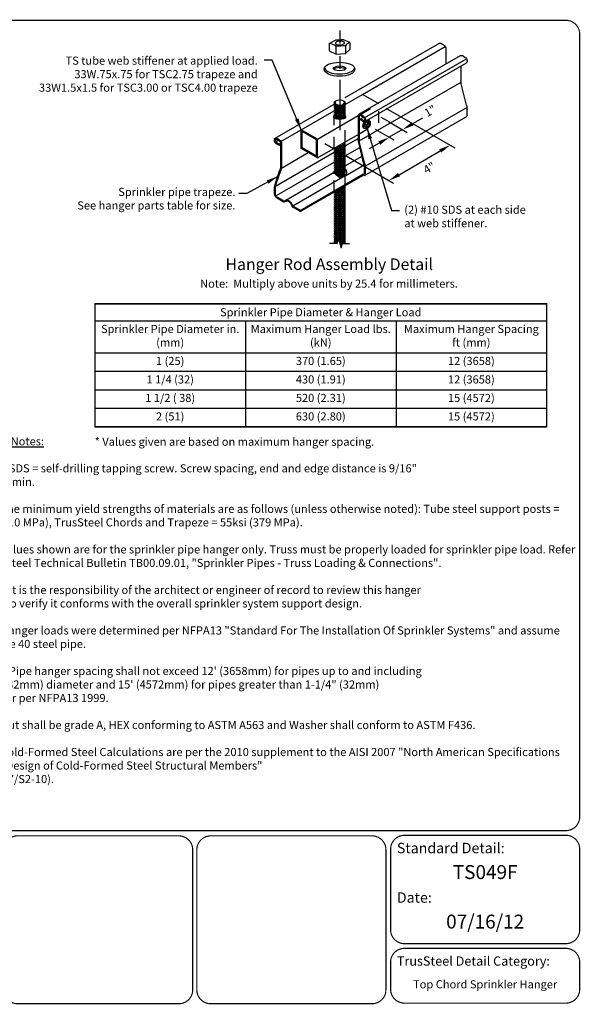
# Model space of a CAD drawing. Extents: x 0 to 11, y 0 to 8.5.
# Drawn here: x 6.2 to 11, y 0 to 8.5 of the extents above; entities that cross this region are included whole.
import ezdxf
from ezdxf.enums import TextEntityAlignment as Align

# ---------------------------------------------------------------- set-up
doc = ezdxf.new("R2010")
doc.units = 0
doc.header["$LTSCALE"] = 0.3
doc.header["$MEASUREMENT"] = 0
doc.linetypes.add('HIDDEN', pattern=[0.375, 0.25, -0.125])
doc.layers.get('0').update_dxf_attribs({"linetype": 'CONTINUOUS'})
for name, color, linetype in [('BOR', 7, 'CONTINUOUS'), ('Const.', 7, 'CONTINUOUS'), ('CONSTR', 7, 'CONTINUOUS'), ('DIM', 7, 'CONTINUOUS'), ('Hidden', 7, 'HIDDEN')]:
    doc.layers.add(name, color=color, linetype=linetype)
doc.styles.add('Arial', font='arial.ttf')
doc.styles.add('ROMAND', font='romand.shx', dxfattribs={"height": 0.07})
doc.dimstyles.get("Standard").update_dxf_attribs({"dimtxt": 0.07, "dimasz": 0.1, "dimexe": 0.04, "dimexo": 0.0625, "dimgap": 0.05, "dimtad": 0, "dimtih": 1, "dimtoh": 1, "dimdec": 4, "dimzin": 0, "dimdsep": 46, "dimtxsty": 'ROMAND', "dimcen": 0.09, "dimadec": 0, "dimazin": 0, "dimtfac": 1, "dimtdec": 4, "dimtofl": 0, "dimtmove": 2, "dimatfit": 3, "dimfxl": 0, "dimtolj": 1, "dimtzin": 0, "dimarcsym": 0})

# ---------------------------------------------------------------- blocks, each defined once
blk = doc.blocks.new('iso head')
at = {"layer": 'Const.'}
for p, q in [((20.0122, 3.53), (19.9956, 3.5095)), ((19.9956, 3.5095), (19.9956, 3.4882)), ((20.0118, 3.5002), (19.9956, 3.5095)), ((20.0118, 3.4789), (19.9956, 3.4882)), ((20.0118, 3.5002), (20.0283, 3.5207)), ((20.0118, 3.4789), (20.0118, 3.5002)), ((20.0283, 3.5207), (20.0122, 3.53)), ((20.0291, 3.5285), (20.0122, 3.53)), ((20.0453, 3.4983), (20.0282, 3.4773)), ((20.0283, 3.5207), (20.0453, 3.5192)), ((20.0453, 3.5192), (20.0291, 3.5285)), ((20.0299, 3.5452), (20.035, 3.5423)), ((20.0453, 3.5192), (20.0453, 3.4983)), ((19.9907, 3.474), (19.9947, 3.4717)), ((20.0282, 3.4773), (20.0118, 3.4789))]:
    blk.add_line(p, q, dxfattribs=at)
at = {"layer": 'Const.', "extrusion": (0, 0, -1)}
for centre, major_axis, start_param, end_param in [((20.0108, 3.5094), (-0.0203, -0.0352), 6.271374, 9.364764), ((20.0148, 3.507), (-0.0203, -0.0352), 5.28864, 10.309603), ((19.9991, 3.5161), (-0.0086, -0.015), 1.448379, 1.693213), ((20.0256, 3.5007), (-0.0084, -0.0146), 3.307008, 6.11777)]:
    blk.add_ellipse(centre, major_axis=major_axis, ratio=0.57735, start_param=start_param, end_param=end_param, dxfattribs=at)
blk.add_ellipse((20.0284, 3.4991), major_axis=(-0.0084, -0.0146), ratio=0.57735, dxfattribs=at)
blk = doc.blocks.new('*T13')
at = {"layer": 'DIM', "color": 0, "linetype": 'ByBlock', "lineweight": -2, "transparency": 16777216}
for p, q in [((0, 0), (3.9, 0)), ((0, 0), (0, -1.0624)), ((3.9, 0), (3.9, -1.0624)), ((0, -0.1472), (3.9, -0.1472)), ((1.3, -0.1472), (1.3, -1.0624)), ((2.6, -0.1472), (2.6, -1.0624)), ((0, -0.4236), (3.9, -0.4236)), ((0, -0.5833), (3.9, -0.5833)), ((0, -0.743), (3.9, -0.743)), ((0, -0.9027), (3.9, -0.9027)), ((0, -1.0624), (3.9, -1.0624))]:
    blk.add_line(p, q, dxfattribs=at)
at = {"layer": 'DIM', "color": 0, "lineweight": 9, "transparency": 16777216, "insert": (1.95, -0.0736), "char_height": 0.07, "width": 3.846149, "attachment_point": 5}
blk.add_mtext('\\A1;{\\Fromand|c0;Sprinkler Pipe Diameter & Hanger Load}', dxfattribs=at)
at = {"layer": 'DIM', "color": 0, "lineweight": 9, "transparency": 16777216, "char_height": 0.07, "width": 1.246149, "attachment_point": 5, "style": 'ROMAND'}
for s, insert in [('Sprinkler Pipe Diameter in. (mm)', (0.65, -0.2854)), ('Maximum Hanger Load lbs. (kN)', (1.95, -0.2854)), ('Maximum Hanger Spacing ft (mm)', (3.25, -0.2854)), ('1 (25)', (0.65, -0.5034)), ('370 (1.65)', (1.95, -0.5034)), ('12 (3658)', (3.25, -0.5034)), ('1 1/4 (32)', (0.65, -0.6631)), ('430 (1.91)', (1.95, -0.6631)), ('12 (3658)', (3.25, -0.6631)), ('1 1/2 ( 38)', (0.65, -0.8229)), ('520 (2.31)', (1.95, -0.8229)), ('15 (4572)', (3.25, -0.8229)), ('2 (51)', (0.65, -0.9826)), ('630 (2.80)', (1.95, -0.9826)), ('15 (4572)', (3.25, -0.9826))]:
    blk.add_mtext(s, dxfattribs=dict(at, insert=insert))

msp = doc.modelspace()

# ---------------------------------------------------------------- linework, layer by layer
at = {"layer": 'BOR', "const_width": 0.01}
msp.add_lwpolyline([(0.125, 1.495), (10.875, 1.495, 0.414214), (10.995, 1.615), (10.995, 8.375, 0.414214), (10.875, 8.495), (0.125, 8.495, 0.414214), (0.005, 8.375), (0.005, 1.615, 0.414214)], format="xyb", close=True, dxfattribs=at)
msp.add_lwpolyline([(6.8095, 6.0466), (10.7095, 6.0466), (10.7095, 4.9841), (6.8095, 4.9841), (6.8095, 6.0466)], dxfattribs=at)
for points in [[(7.6541, 0.12, -0.414214), (7.5341, 0), (6.1415, 0, -0.414214), (6.0215, 0.12), (6.0215, 1.33, -0.414214), (6.1415, 1.45), (7.5341, 1.45, -0.414214), (7.6541, 1.33), (7.6541, 0.12)], [(9.3624, 0.6387, 0.414214), (9.4824, 0.5187), (10.875, 0.5187, 0.414214), (10.995, 0.6387), (10.995, 1.335, 0.414214), (10.875, 1.455), (9.4824, 1.455, 0.414214), (9.3624, 1.335), (9.3624, 0.6387)], [(9.3624, 0.3587), (9.3624, 0.125, 0.414214), (9.4824, 0.005), (10.875, 0.005, 0.414214), (10.995, 0.125), (10.995, 0.3587, 0.414214), (10.875, 0.4787), (9.4824, 0.4787, 0.414214), (9.3624, 0.3587)]]:
    msp.add_lwpolyline(points, format="xyb", dxfattribs=at)
at = {"layer": 'BOR'}
msp.add_lwpolyline([(9.3221, 0.12, 0.01, 0.01, -0.414214), (9.2021, 0, 0.01, 0.01, 0), (7.8095, 0, 0.01, 0.01, -0.414214), (7.6895, 0.12, 0.01, 0.01, 0), (7.6895, 1.33, 0.01, 0.01, -0.414214), (7.8095, 1.45, 0.01, 0.01, 0), (9.2021, 1.45, 0.01, 0.01, -0.414214), (9.3221, 1.33, 0.01, 0.01, 0)], format="xyseb", close=True, dxfattribs=at)
at = {"layer": 'Const.'}
for p, q in [((8.9715, 7.8271), (9.7838, 8.2961)), ((9.1192, 7.854), (9.8343, 8.267)), ((9.8218, 8.2802), (9.7964, 8.2949)), ((9.0887, 7.6838), (9.9665, 8.1906)), ((9.8395, 8.2494), (9.8395, 8.1173)), ((10.0044, 8.1747), (9.9791, 8.1894)), ((9.1392, 7.6547), (10.017, 8.1615)), ((9.1392, 7.6198), (10.017, 8.1266)), ((9.9693, 8.0991), (9.9693, 7.9738)), ((10.0222, 8.144), (10.0222, 8.1381)), ((9.0924, 7.4536), (9.9702, 7.9604)), ((10.0179, 7.7606), (9.9726, 7.9471)), ((8.9711, 7.7686), (9.1192, 7.854)), ((8.3653, 7.4771), (8.8753, 7.7715)), ((9.1433, 7.2361), (10.0211, 7.7429)), ((8.4158, 7.448), (8.8749, 7.713)), ((9.0835, 7.6723), (9.0835, 7.4696)), ((9.0915, 7.6677), (9.0915, 7.467)), ((9.1266, 7.6679), (9.1013, 7.6826)), ((9.1266, 7.6587), (9.1013, 7.6733)), ((9.1038, 7.6435), (9.1282, 7.6576)), ((9.1376, 7.1538), (10.0154, 7.6606)), ((10.0222, 7.6756), (10.0222, 7.7251)), ((9.1266, 7.6303), (9.1038, 7.6435)), ((9.1038, 7.6342), (9.1038, 7.6435)), ((9.1266, 7.6211), (9.1038, 7.6342)), ((9.1364, 7.6418), (9.1364, 7.6359)), ((9.1444, 7.6372), (9.1444, 7.6313)), ((8.3601, 7.4656), (8.3601, 7.4598)), ((8.3681, 7.461), (8.3681, 7.4551)), ((8.371, 7.4455), (8.3927, 7.4581)), ((8.4033, 7.4612), (8.3779, 7.4759)), ((8.4033, 7.452), (8.3779, 7.4666)), ((8.3779, 7.4383), (8.4007, 7.4251)), ((8.3779, 7.429), (8.4007, 7.4158)), ((8.4007, 7.4251), (8.413, 7.4322)), ((8.4007, 7.4158), (8.4007, 7.4251)), ((8.4007, 7.4158), (8.413, 7.4229)), ((8.413, 7.4351), (8.413, 7.2387)), ((8.421, 7.4305), (8.421, 7.2397)), ((8.9711, 7.4098), (9.0835, 7.4747)), ((9.1325, 7.252), (9.0873, 7.4385)), ((9.14, 7.2538), (9.0948, 7.4403)), ((8.3699, 7.0627), (8.8752, 7.3544)), ((8.4192, 7.2189), (8.6501, 7.3522)), ((8.9711, 7.3233), (9.0976, 7.3963)), ((8.9711, 7.238), (9.1157, 7.3215)), ((8.3726, 6.9777), (8.8752, 7.2679)), ((8.9752, 7.1552), (9.1337, 7.2467)), ((8.368, 7.0877), (8.407, 7.2035)), ((8.3751, 7.0829), (8.4141, 7.1987)), ((8.4582, 6.9419), (8.8612, 7.1746)), ((8.5806, 6.8525), (9.1213, 7.1647)), ((8.5806, 6.8432), (9.1213, 7.1554)), ((9.1364, 7.1734), (9.1364, 7.2209)), ((9.1444, 7.1687), (9.1444, 7.2183)), ((8.5178, 6.8911), (8.9511, 7.1413)), ((8.3601, 6.9972), (8.3601, 7.0423)), ((8.3681, 6.9926), (8.3681, 7.0431)), ((8.4341, 6.9371), (8.3832, 6.9664)), ((8.4301, 6.9301), (8.3832, 6.9572)), ((8.5806, 6.8432), (8.5232, 6.8763)), ((8.5806, 6.8525), (8.5271, 6.8833))]:
    msp.add_line(p, q, dxfattribs=at)
for centre, radius, start, end in [((8.4429, 6.9523), 0.0256, 240, 313.24819), ((8.4429, 6.9523), 0.0176, 240.02448, 313.23879), ((8.5408, 6.9068), 0.0352, 195.92702, 240), ((8.5447, 6.9138), 0.0352, 200.26182, 239.97625)]:
    msp.add_arc(centre, radius, start, end, dxfattribs=at)
at = {"layer": 'Const.', "extrusion": (0, 0, -1)}
for centre, major_axis, ratio, start_param, end_param in [((9.7964, 8.2743), (0.0126, -0.0218), 0.57735, 3.141593, 3.926991), ((9.8218, 8.2597), (0.0126, -0.0218), 0.57735, 3.926991, 5.497787), ((9.9791, 8.1689), (0.0126, -0.0218), 0.57735, 3.141593, 3.926991), ((10.0044, 8.1542), (0.0126, -0.0218), 0.57735, 3.926991, 5.497787), ((10.0044, 8.1484), (0.0126, -0.0218), 0.57735, 5.497787, 6.283185), ((10.0114, 7.9565), (0.0163, -0.0671), 0.57735, 1.570796, 1.969031), ((8.923, 7.779), (-0.0481, 0), 0.577402, 6.306546, 9.401417), ((9.9664, 7.7481), (0.0216, -0.0891), 0.57735, 4.712389, 5.110623), ((9.1013, 7.6621), (0.0126, -0.0218), 0.57735, 2.356194, 3.926991), ((9.1013, 7.6621), (0.0069, -0.0119), 0.57735, 2.356194, 3.926991), ((9.1266, 7.6474), (0.0126, -0.0218), 0.57735, 3.926991, 5.497787), ((9.1266, 7.6474), (0.0069, -0.0119), 0.57735, 3.926991, 5.497787), ((9.9991, 7.6889), (0.0164, -0.0283), 0.57735, 5.497787, 6.283185), ((9.1266, 7.6416), (0.0069, -0.0119), 0.57735, 5.497787, 7.068583), ((9.1266, 7.6416), (0.0126, -0.0218), 0.57735, 5.497787, 7.068583), ((8.3779, 7.4554), (0.0126, -0.0218), 0.57735, 2.356194, 3.926991), ((8.3779, 7.4495), (0.0126, -0.0218), 0.57735, 0.785398, 2.356194), ((8.3779, 7.4554), (0.0069, -0.0119), 0.57735, 2.356194, 3.926991), ((8.3779, 7.4495), (0.0069, -0.0119), 0.57735, 0.785398, 2.356194), ((8.4033, 7.4407), (0.0126, -0.0218), 0.57735, 3.926991, 5.497787), ((8.4033, 7.4407), (0.0069, -0.0119), 0.57735, 3.926991, 5.497787), ((9.1324, 7.4495), (0.0189, -0.0781), 0.57735, 1.570796, 1.969031), ((9.1335, 7.4497), (0.0163, -0.0671), 0.57735, 1.570796, 1.969031), ((8.3693, 7.2163), (-0.022, -0.0654), 0.57735, 4.176637, 4.712389), ((8.3701, 7.2135), (-0.0257, -0.0762), 0.57735, 4.176637, 4.712389), ((9.0874, 7.241), (0.0189, -0.0781), 0.57735, 4.712389, 5.110623), ((9.0886, 7.2413), (0.0216, -0.0891), 0.57735, 4.712389, 5.110623), ((8.8814, 7.1309), (0.024, -0.0415), 0.57735, 3.273514, 4.495462), ((8.9469, 7.1864), (0.0246, 0.0246), 1, 6.268976, 7.202126), ((8.9469, 7.1771), (0.0246, 0.0246), 1, 6.268976, 7.464795), ((9.1213, 7.1821), (0.0107, -0.0185), 0.57735, 5.497787, 7.068583), ((9.1213, 7.1821), (0.0164, -0.0283), 0.57735, 5.497787, 7.068583), ((8.4182, 7.0708), (-0.0293, -0.0869), 0.57735, 1.035044, 1.570796), ((8.4191, 7.0681), (-0.0257, -0.0762), 0.57735, 1.035044, 1.570796), ((8.3832, 6.9839), (0.0164, -0.0283), 0.57735, 7.068583, 8.63938), ((8.3832, 6.9839), (0.0107, -0.0185), 0.57735, 0.785398, 2.356194), ((8.4819, 6.9002), (0.024, -0.0415), 0.57735, 3.006492, 5.001559), ((8.4819, 6.9002), (-0.021, 0.0338), 0.540045, -0.02975, 1.979788)]:
    msp.add_ellipse(centre, major_axis=major_axis, ratio=ratio, start_param=start_param, end_param=end_param, dxfattribs=at)
at = {"layer": 'Const.'}
for centre, major_axis, ratio, start_param, end_param in [((8.923, 7.7614), (-0.0481, 0), 0.577402, 5.935711, 9.772252), ((8.923, 7.7425), (-0.0481, 0), 0.577402, 5.935711, 9.772252), ((8.923, 7.7803), (-0.0481, 0), 0.577402, 6.306546, 9.401417), ((8.923, 7.7855), (-0.04, 0), 0.5774, -0.706823, 3.066369), ((8.923, 7.7666), (-0.04, 0), 0.5774, 0.075224, 3.066369), ((8.923, 7.7477), (-0.04, 0), 0.5774, 0.075224, 3.066369), ((8.923, 7.7236), (-0.0481, 0), 0.577402, 5.935711, 9.772252), ((8.923, 7.7047), (-0.0481, 0), 0.577402, 5.935711, 9.772252), ((8.923, 7.6858), (-0.0481, 0), 0.577402, 5.935711, 9.772252), ((8.923, 7.6669), (-0.0481, 0), 0.577402, 5.935711, 7.216638), ((8.923, 7.648), (-0.0481, 0), 0.577402, 5.935711, 6.154777), ((8.923, 7.7288), (-0.04, 0), 0.5774, 0.075224, 3.066369), ((8.923, 7.7098), (-0.04, 0), 0.5774, 0.075224, 3.066369), ((8.923, 7.6909), (-0.04, 0), 0.5774, 0.075224, 3.066369), ((8.923, 7.672), (-0.04, 0), 0.5774, 0.075224, 3.066369), ((8.923, 7.6669), (-0.0481, 0), 0.577402, 8.535094, 9.772252), ((8.923, 7.648), (-0.0481, 0), 0.577402, 9.583425, 9.772252), ((8.923, 7.6531), (-0.04, 0), 0.5774, 0.075224, 0.25024), ((8.923, 7.6531), (-0.04, 0), 0.5774, 2.920737, 3.066369), ((8.9231, 7.403), (-0.048, 0), 0.577402, 6.715843, 9.772252), ((8.9231, 7.4081), (-0.0399, 0), 0.5774, 0.525966, 3.066369), ((8.9231, 7.4218), (-0.048, 0), 0.577402, 7.205129, 9.772252), ((8.9231, 7.427), (-0.0399, 0), 0.5774, 1.113024, 3.066369), ((8.9231, 7.4407), (-0.048, 0), 0.577402, 7.734432, 9.544238), ((8.9231, 7.4459), (-0.0399, 0), 0.5774, 1.9055, 2.806803), ((8.9231, 7.3841), (-0.048, 0), 0.577402, 5.935711, 9.772252), ((8.9231, 7.3652), (-0.048, 0), 0.577402, 5.935711, 9.772252), ((8.9231, 7.3464), (-0.048, 0), 0.577402, 5.935711, 9.772252), ((8.9231, 7.3275), (-0.048, 0), 0.577402, 5.935711, 9.772252), ((8.9231, 7.3087), (-0.048, 0), 0.577402, 5.935711, 9.772252), ((8.9231, 7.3893), (-0.0399, 0), 0.5774, 0.075224, 3.066369), ((8.9231, 7.3704), (-0.0399, 0), 0.5774, 0.075224, 3.066369), ((8.9231, 7.3515), (-0.0399, 0), 0.5774, 0.075224, 3.066369), ((8.9231, 7.3327), (-0.0399, 0), 0.5774, 0.075224, 3.066369), ((8.9231, 7.2898), (-0.048, 0), 0.577402, 5.935711, 9.772252), ((8.9231, 7.2709), (-0.048, 0), 0.577402, 5.935711, 9.772252), ((8.9231, 7.2521), (-0.048, 0), 0.577402, 5.935711, 9.772252), ((8.9231, 7.2332), (-0.048, 0), 0.577402, 5.935711, 9.772252), ((8.9231, 7.3138), (-0.0399, 0), 0.5774, 0.075224, 3.066369), ((8.9231, 7.295), (-0.0399, 0), 0.5774, 0.075224, 3.066369), ((8.9231, 7.2761), (-0.0399, 0), 0.5774, 0.075224, 3.066369), ((8.9231, 7.2572), (-0.0399, 0), 0.5774, 0.075224, 3.066369), ((8.9231, 7.2384), (-0.0399, 0), 0.5774, 0.075224, 3.066369), ((8.9231, 7.2144), (-0.048, 0), 0.577402, 5.935711, 9.772252), ((8.9231, 7.1955), (-0.048, 0), 0.577402, 5.935711, 9.772252), ((8.9231, 7.1766), (-0.048, 0), 0.577402, 5.935711, 6.349027), ((8.9231, 7.2195), (-0.0399, 0), 0.5774, 0.075224, 3.066369), ((8.9231, 7.2007), (-0.0399, 0), 0.5774, 0.075224, 3.066369), ((8.9231, 7.1818), (-0.0399, 0), 0.5774, 0.075224, 3.066369), ((8.9231, 7.1766), (-0.048, 0), 0.577402, 7.489812, 9.772252), ((8.9231, 7.1629), (-0.0399, 0), 0.5774, 1.931366, 3.066369), ((8.921, 7.1566), (-0.048, 0), 0.577402, 9.224969, 9.736425), ((8.9231, 7.0528), (-0.048, 0), 0.577402, 7.374999, 9.772252), ((8.9231, 7.0716), (-0.048, 0), 0.577402, 7.968465, 9.310205), ((8.9231, 7.0716), (-0.048, 0), 0.577402, 9.631634, 9.634089), ((8.9231, 6.9962), (-0.048, 0), 0.577402, 5.935711, 9.772252), ((8.9231, 6.9773), (-0.048, 0), 0.577402, 5.935711, 9.772252), ((8.9231, 7.0151), (-0.048, 0), 0.577402, 6.345716, 9.772252), ((8.9231, 7.0014), (-0.0399, 0), 0.5774, 0.075224, 3.066369), ((8.9231, 6.9825), (-0.0399, 0), 0.5774, 0.075224, 3.066369), ((8.9231, 7.0202), (-0.0399, 0), 0.5774, 0.095984, 3.066369), ((8.9231, 7.0339), (-0.048, 0), 0.577402, 6.887644, 9.772252), ((8.9231, 7.0391), (-0.0399, 0), 0.5774, 0.433952, 0.436582), ((8.9231, 7.0528), (-0.048, 0), 0.577402, 7.131694, 7.133756), ((8.9231, 7.0391), (-0.0399, 0), 0.5774, 0.727598, 3.066369), ((8.9231, 7.0579), (-0.0399, 0), 0.5774, 1.021659, 1.024201), ((8.9231, 7.0716), (-0.048, 0), 0.577402, 7.644581, 7.647036), ((8.9231, 7.0579), (-0.0399, 0), 0.5774, 1.332911, 3.066369), ((8.9231, 6.9585), (-0.048, 0), 0.577402, 5.935711, 9.772252), ((8.9231, 6.9396), (-0.048, 0), 0.577402, 5.935711, 9.772252), ((8.9231, 6.9208), (-0.048, 0), 0.577402, 5.935711, 9.772252), ((8.9231, 6.9019), (-0.048, 0), 0.577402, 5.935711, 9.772252), ((8.9231, 6.883), (-0.048, 0), 0.577402, 5.935711, 9.772252), ((8.9231, 6.9636), (-0.0399, 0), 0.5774, 0.075224, 3.066369), ((8.9231, 6.9448), (-0.0399, 0), 0.5774, 0.075224, 3.066369), ((8.9231, 6.9259), (-0.0399, 0), 0.5774, 0.075224, 3.066369), ((8.9231, 6.9071), (-0.0399, 0), 0.5774, 0.075224, 3.066369), ((8.9231, 6.8642), (-0.048, 0), 0.577402, 5.935711, 9.772252), ((8.9231, 6.8453), (-0.048, 0), 0.577402, 5.935711, 9.772252), ((8.9231, 6.8264), (-0.048, 0), 0.577402, 5.935711, 9.772252), ((8.9231, 6.8076), (-0.048, 0), 0.577402, 5.935711, 9.772252), ((8.9231, 6.8882), (-0.0399, 0), 0.5774, 0.075224, 3.066369), ((8.9231, 6.8693), (-0.0399, 0), 0.5774, 0.075224, 3.066369), ((8.9231, 6.8505), (-0.0399, 0), 0.5774, 0.075224, 3.066369), ((8.9231, 6.8316), (-0.0399, 0), 0.5774, 0.075224, 3.066369), ((8.9231, 6.8128), (-0.0399, 0), 0.5774, 0.075224, 3.066369), ((8.9231, 6.7887), (-0.048, 0), 0.577402, 5.935711, 9.772252), ((8.9231, 6.7699), (-0.048, 0), 0.577402, 5.935711, 9.772252), ((8.9231, 6.751), (-0.048, 0), 0.577402, 5.935711, 9.772252), ((8.9231, 6.7321), (-0.048, 0), 0.577402, 5.935711, 9.772252), ((8.9231, 6.7133), (-0.048, 0), 0.577402, 5.935711, 9.772252), ((8.9231, 6.7939), (-0.0399, 0), 0.5774, 0.075224, 3.066369), ((8.9231, 6.775), (-0.0399, 0), 0.5774, 0.075224, 3.066369), ((8.9231, 6.7562), (-0.0399, 0), 0.5774, 0.075224, 3.066369), ((8.9231, 6.7373), (-0.0399, 0), 0.5774, 0.075224, 3.066369), ((8.9231, 6.6944), (-0.048, 0), 0.577402, 5.935711, 9.772252), ((8.9231, 6.6756), (-0.048, 0), 0.577402, 5.935711, 9.772252), ((8.9231, 6.6567), (-0.048, 0), 0.577402, 5.935711, 9.772252), ((8.9231, 6.6378), (-0.048, 0), 0.577402, 5.935711, 9.772252), ((8.9231, 6.7184), (-0.0399, 0), 0.5774, 0.075224, 3.066369), ((8.9231, 6.6996), (-0.0399, 0), 0.5774, 0.075224, 3.066369), ((8.9231, 6.6807), (-0.0399, 0), 0.5774, 0.075224, 3.066369), ((8.9231, 6.6619), (-0.0399, 0), 0.5774, 0.075224, 3.066369), ((8.9231, 6.643), (-0.0399, 0), 0.5774, 0.075224, 3.066369), ((8.9231, 6.6001), (-0.048, 0), 0.577402, 5.935711, 7.409198), ((8.9231, 6.5813), (-0.048, 0), 0.577402, 5.935711, 6.794262), ((8.9231, 6.619), (-0.048, 0), 0.577402, 5.935711, 7.546244), ((8.9231, 6.5624), (-0.048, 0), 0.577402, 5.935711, 6.090056), ((8.9231, 6.6241), (-0.0399, 0), 0.5774, 0.075224, 3.066369), ((8.9231, 6.6053), (-0.0399, 0), 0.5774, 0.075224, 1.121361), ((8.9231, 6.5864), (-0.0399, 0), 0.5774, 0.075224, 0.946285), ((8.9231, 6.619), (-0.048, 0), 0.577402, 7.740693, 9.772252), ((8.9231, 6.6053), (-0.0399, 0), 0.5774, 1.497814, 3.066369), ((8.9231, 6.6001), (-0.048, 0), 0.577402, 7.849432, 9.772252), ((8.9231, 6.5864), (-0.0399, 0), 0.5774, 1.627154, 3.066369), ((8.9231, 6.5813), (-0.048, 0), 0.577402, 7.956274, 8.317419), ((8.9231, 6.5813), (-0.048, 0), 0.577402, 8.913701, 9.772252), ((8.9231, 6.5624), (-0.048, 0), 0.577402, 9.617907, 9.772252), ((8.9231, 6.5676), (-0.0399, 0), 0.5774, 1.754824, 2.041884), ((8.9231, 6.5624), (-0.048, 0), 0.577402, 8.062497, 8.155887)]:
    msp.add_ellipse(centre, major_axis=major_axis, ratio=ratio, start_param=start_param, end_param=end_param, dxfattribs=at)
at = {"layer": 'CONSTR'}
for p, q in [((8.9242, 8.4069), (8.9242, 8.2953)), ((8.8326, 8.2948), (8.8873, 8.323)), ((8.8326, 8.2948), (8.8326, 8.2322)), ((8.8917, 8.2021), (8.8917, 8.2707)), ((9.0111, 8.3024), (8.9561, 8.3254)), ((8.9731, 8.2732), (8.9731, 8.2066)), ((9.0111, 8.3024), (9.0111, 8.2425)), ((8.8326, 8.2322), (8.8917, 8.2021)), ((8.8917, 8.2021), (8.9731, 8.2066)), ((8.9242, 8.1861), (8.9242, 8.0745)), ((8.9731, 8.2066), (9.0111, 8.2425)), ((8.9242, 7.9792), (8.9242, 7.5471)), ((9.2513, 7.7777), (9.1192, 7.854)), ((8.7309, 7.4677), (9.0835, 7.6713)), ((8.7309, 7.4677), (9.0835, 7.6713)), ((8.5905, 7.3866), (8.5905, 7.5488)), ((8.7309, 7.4677), (8.5905, 7.5488)), ((8.5992, 7.3917), (8.5992, 7.5337)), ((8.7222, 7.4627), (8.5992, 7.5337)), ((8.7309, 7.3056), (9.0835, 7.5091)), ((8.7222, 7.3207), (8.7222, 7.4627)), ((8.7309, 7.3056), (8.7309, 7.4677)), ((8.7309, 7.3056), (8.5905, 7.3866)), ((8.7222, 7.3207), (8.5992, 7.3917)), ((9.1213, 7.1554), (9.1213, 7.1647)), ((8.8998, 6.5677), (8.8363, 6.5677)), ((8.8998, 6.5677), (8.9135, 6.6067)), ((8.9135, 6.6067), (8.9348, 6.5287)), ((8.9348, 6.5287), (8.9484, 6.5677)), ((8.9484, 6.5677), (9.0063, 6.5677))]:
    msp.add_line(p, q, dxfattribs=at)
msp.add_lwpolyline([(8.9256, 8.282, 0.042358), (8.9414, 8.2842, 0.055588), (8.9529, 8.2881, 0.098361), (8.9618, 8.2948, 0.19937), (8.9637, 8.3001, 0.19937), (8.9613, 8.3052, 0.098361), (8.9517, 8.3109, 0.055588), (8.9399, 8.3136, 0.042358), (8.9239, 8.3141, 0.042358), (8.9081, 8.312, 0.055588), (8.8966, 8.308, 0.098361), (8.8877, 8.3013, 0.19937), (8.8858, 8.296, 0.19937), (8.8882, 8.2909, 0.098361), (8.8978, 8.2852, 0.055588), (8.9097, 8.2825, 0.042358)], format="xyb", close=True, dxfattribs=at)
msp.add_lwpolyline([(8.9336, 6.5329, 0.006025), (8.9364, 6.5333, 0.006025)], format="xyb", dxfattribs=at)
for centre, radius, start, end in [((8.8135, 8.1635), 0.1327, 53.89515, 81.73259), ((8.9812, 6.5929), 1.7327, 90.83053, 93.10764), ((8.9856, 6.5406), 1.7327, 90.4135, 93.10764), ((9.0229, 8.2478), 0.0559, 102.15214, 152.94857)]:
    msp.add_arc(centre, radius, start, end, dxfattribs=at)
for centre, major_axis, ratio in [((8.9217, 8.0721), (-0.1331, 0), 0.456394), ((8.9217, 8.0798), (-0.0549, 0), 0.370049)]:
    msp.add_ellipse(centre, major_axis=major_axis, ratio=ratio, dxfattribs=at)
for centre, major_axis, ratio, start_param, end_param in [((8.9217, 8.0918), (-0.1331, 0), 0.456394, 0.162881, 2.978711), ((8.9217, 8.0657), (-0.0549, 0), 0.370049, 3.495061, 5.929717), ((8.923, 7.6621), (-0.0549, 0), 0.370049, 5.741977, 9.96665), ((8.923, 7.6528), (-0.0549, 0), 0.370049, 5.761084, 6.05328), ((8.923, 7.6528), (-0.0549, 0), 0.370049, 3.371498, 3.664154), ((8.9225, 7.1671), (-0.0634, 0), 0.456394, 5.55384, 6.047362), ((8.9225, 7.1578), (-0.0634, 0), 0.456394, 5.55384, 5.678832)]:
    msp.add_ellipse(centre, major_axis=major_axis, ratio=ratio, start_param=start_param, end_param=end_param, dxfattribs=at)
for points, knots in [([(8.8997, 7.1533), (8.9039, 7.1493), (8.9181, 7.1382), (8.9381, 7.1401), (8.9511, 7.1413)], [0.0762745, 0.0762745, 0.0762745, 0.0762745, 0.1678548, 0.369425, 0.369425, 0.369425, 0.369425]), ([(8.9511, 7.1413), (8.9742, 7.1534), (8.9773, 7.1583), (8.979, 7.1637)], [0, 0, 0, 0, 0.0910376, 0.0910376, 0.0910376, 0.0910376])]:
    msp.add_open_spline(points, degree=3, knots=knots, dxfattribs=at)
at = {"layer": 'DIM'}
for p, q in [((8.9629, 7.7837), (8.971, 7.7791)), ((9.3442, 7.62), (9.2817, 7.6561)), ((9.3221, 7.7369), (9.9172, 7.3933)), ((9.3442, 7.62), (9.5052, 7.527)), ((9.6384, 7.6501), (9.5518, 7.6001)), ((9.2298, 7.554), (9.3908, 7.461)), ((9.4652, 7.5501), (9.3508, 7.4841)), ((8.7934, 7.4316), (9.3884, 7.0881)), ((9.2642, 7.4341), (9.1776, 7.3841)), ((9.435, 7.1612), (9.7905, 7.3664))]:
    msp.add_line(p, q, dxfattribs=at)
for points in [[(9.5434, 7.6146), (9.5601, 7.5857), (9.4652, 7.5501)], [(9.2559, 7.4486), (9.2726, 7.4197), (9.3508, 7.4841)], [(9.7822, 7.3808), (9.7989, 7.352), (9.8772, 7.4164)], [(9.4267, 7.1756), (9.4434, 7.1467), (9.3484, 7.1112)]]:
    msp.add_solid(points, dxfattribs=at)
at = {"layer": 'Hidden'}
for p, q in [((9.1021, 7.6821), (9.2596, 7.773)), ((9.2596, 7.773), (9.2513, 7.7777)), ((9.2596, 7.6108), (9.2596, 7.773)), ((8.8752, 7.3889), (8.8752, 7.652)), ((8.9711, 7.4443), (8.9711, 7.6523)), ((9.0835, 7.5091), (9.2596, 7.6108)), ((8.8752, 7.0133), (8.8752, 7.173)), ((8.9711, 7.0687), (8.9711, 7.1534))]:
    msp.add_line(p, q, dxfattribs=at)

# ---------------------------------------------------------------- block references
msp.add_blockref('*T13', (6.8095, 6.0466))
at = {"layer": 'DIM'}
msp.add_blockref('iso head', (-10.8583, 4.0894), dxfattribs=at)

# ---------------------------------------------------------------- texts
at = {"layer": 'BOR', "style": 'Arial'}
msp.add_text('TS049F', height=0.12, dxfattribs=at).set_placement((10.1787, 1.1971), align=Align.TOP_CENTER)
at = {"layer": 'BOR', "lineweight": -3, "style": 'Arial'}
msp.add_text('07/16/12', height=0.12, dxfattribs=at).set_placement((10.1787, 0.7695), align=Align.TOP_CENTER)
at = {"layer": 'BOR', "style": 'Arial'}
for s, insert, char_height, width, attachment_point in [('{\\fArial|b1|i0|c0|p34;Standard Detail:}', (9.4162, 1.3449), 0.09, 1.3319, 4), ('{\\fArial|b1|i0|c0|p34;Date:}', (9.4162, 0.9174), 0.09, 1.3319, 4), ('{\\fArial|b1|i0|c0|p34;TrusSteel Detail Category:}', (9.4162, 0.3686), 0.08, 1.927416, 4), ('Top Chord Sprinkler Hanger', (10.1787, 0.1588), 0.07, 1.6648, 5)]:
    msp.add_mtext(s, dxfattribs=dict(at, insert=insert, char_height=char_height, width=width, attachment_point=attachment_point))
at = {"layer": 'DIM', "style": 'ROMAND'}
for s, insert, char_height, attachment_point in [('TS tube web stiffener at applied load. \\P33W.75x.75 for TSC2.75 trapeze and\\P33W1.5x1.5 for TSC3.00 or TSC4.00 trapeze', (8.2154, 8.1812), 0.07, 3), ('Sprinkler pipe trapeze. \\PSee hanger parts table for size.', (8.0227, 7.0473), 0.07, 3), ('(2) #10 SDS at each side \\Pat web stiffener. ', (9.4806, 6.8936), 0.07, 1), ('Hanger Rod Assembly Detail', (8.8331, 6.3748), 0.1, 5), ('Note:  Multiply above units by 25.4 for millimeters.', (8.8307, 6.2111), 0.07, 5)]:
    msp.add_mtext(s, dxfattribs=dict(at, insert=insert, char_height=char_height, attachment_point=attachment_point))
at = {"layer": 'DIM', "char_height": 0.07, "attachment_point": 5, "rotation": 30, "style": 'ROMAND'}
for s, insert in [('1"', (9.7082, 7.7043)), ('4"', (9.701, 7.2125))]:
    msp.add_mtext(s, dxfattribs=dict(at, insert=insert))
at = {"layer": 'DIM', "char_height": 0.07, "attachment_point": 1, "style": 'ROMAND'}
for s, insert, width in [('\\pt0.14;{\\LGeneral Notes:}\\P\\P\\pi-0.14,l0.14,t0.14,5.04;1.^ISDS = self-drilling tapping screw. Screw spacing, end and edge distance is 9/16" ^I\\P\\pi0,t0.14;(14mm) min.\\P\\pl0;\\P\\pi-0.14,l0.14;2.^IThe minimum yield strengths of materials are as follows (unless otherwise noted): Tube steel support posts = 45ksi (310 MPa), TrusSteel Chords and Trapeze = 55ksi (379 MPa).\\P\\pi0,l0;\\P\\pi-0.14,l0.14;3.^IValues shown are for the sprinkler pipe hanger only. Truss must be properly loaded for sprinkler pipe load. Refer to TrusSteel Technical Bulletin TB00.09.01, "Sprinkler Pipes - Truss Loading & Connections".\\P\\pi0,l0;\\P\\pi-0.14,l0.14,t0.14,5.04;4.^IIt is the responsibility of the architect or engineer of record to review this hanger ^I\\P\\pi0,t0.14;design to verify it conforms with the overall sprinkler system support design.\\P\\pl0;\\P\\pi-0.14,l0.14;5.^IHanger loads were determined per NFPA13 "Standard For The Installation Of Sprinkler Systems" and assume schedule 40 steel pipe. \\P\\pi0,l0;\\P\\pi-0.14,l0.14,t0.14,5.04;6.^IPipe hanger spacing shall not exceed 12\' (3658mm) for pipes up to and including ^I\\P\\pi0,t0.14;1-1/4" (32mm) diameter and 15\' (4572mm) for pipes greater than 1-1/4" (32mm) \\Pdiameter per NFPA13 1999.\\P\\pl0;\\P\\pi-0.14,l0.14;7.^INut shall be grade A, HEX conforming to ASTM A563 and Washer shall conform to ASTM F436.\\P\\pi0,l0;\\P\\pi-0.14,l0.14;8.^ICold-Formed Steel Calculations are per the 2010 supplement to the AISI 2007 "North American Specifications for the Design of Cold-Formed Steel Structural Members"\\P\\pi0,l0;^I(S100-07/S2-10).', (5.7138, 4.8931), 5.253969), ('\\pt0.1134;* Values given are based on maximum hanger spacing.', (6.8076, 4.8896), 3.789634)]:
    msp.add_mtext(s, dxfattribs=dict(at, insert=insert, width=width))

# ---------------------------------------------------------------- leaders
at = {"layer": 'DIM'}
for points in [[(8.5905, 7.5488), (8.3412, 8.1518), (8.2713, 8.1518)], [(9.1581, 7.5677), (9.3702, 6.8522), (9.4401, 6.8522)], [(8.3875, 7.1456), (8.1226, 6.9995), (8.0527, 6.9995)]]:
    msp.add_leader(points, dimstyle='Standard', dxfattribs=at)

doc.saveas('drawing.dxf')
